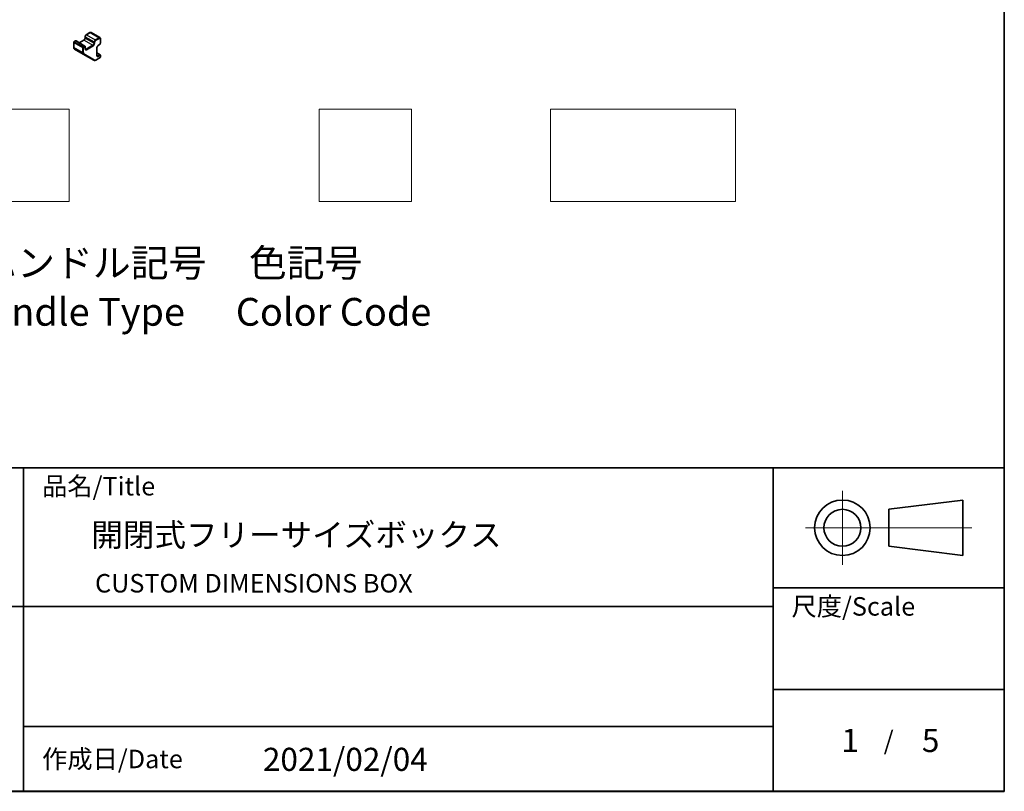
# Model space of a CAD drawing. Units: millimetres. Extents: x 65 to 7339, y 28 to 1300.
# Drawn here: x 1346 to 1825, y 36 to 411 of the extents above; entities that cross this region are included whole.
import ezdxf
from ezdxf.enums import TextEntityAlignment as Align

# ---------------------------------------------------------------- set-up
doc = ezdxf.new("R2010")
doc.units = ezdxf.units.MM
doc.header["$LTSCALE"] = 4.5
for name, color, linetype, lineweight in [('Border (ISO)', 7, 'Continuous', 35), ('Sketch Geometry (ISO)', 7, 'Continuous', 18), ('Symbol (ISO)', 7, 'Continuous', 18), ('Title (ISO)', 7, 'Continuous', 35), ('Visible (ISO)', 7, 'Continuous', 35), ('Visible Narrow (ISO)', 7, 'Continuous', 25)]:
    doc.layers.add(name, color=color, linetype=linetype, lineweight=lineweight)
doc.styles.add('Note Text (TK)', font='txt')
doc.styles.add('文字スタイル67', font='arial.ttf')

# ---------------------------------------------------------------- blocks, each defined once
blk = doc.blocks.new('図面枠 tk図枠')
at = {"layer": 'Border (ISO)'}
for p in [(405.5, 289), (14.5, 8)]:
    blk.add_line(p, (405.5, 8), dxfattribs=at)
blk = doc.blocks.new('表題欄 tk表題欄')
at = {"layer": 'Title (ISO)'}
for p, q in [((74.71, 244.05), (255.71, 244.05)), ((149.71, 244.05), (149.71, 209.05)), ((230.71, 244.05), (230.71, 209.05)), ((255.71, 244.05), (255.71, 209.05)), ((243.21, 239.55), (251.21, 240.55)), ((251.21, 234.55), (251.21, 240.55)), ((243.21, 239.55), (243.21, 235.55)), ((243.21, 235.55), (251.21, 234.55)), ((230.71, 231.05), (255.71, 231.05)), ((74.71, 229.05), (230.71, 229.05)), ((230.71, 220.05), (255.71, 220.05)), ((149.71, 216.05), (230.71, 216.05)), ((255.71, 209.05), (74.71, 209.05))]:
    blk.add_line(p, q, dxfattribs=at)
at = {"layer": 'Title (ISO)', "color": 4, "linetype": 'Continuous', "lineweight": 18}
for p, q in [((238.21, 241.55), (238.21, 233.55)), ((252.21, 237.55), (234.21, 237.55))]:
    blk.add_line(p, q, dxfattribs=at)
at = {"layer": 'Title (ISO)'}
for radius in [3, 2]:
    blk.add_circle((238.21, 237.55), radius, dxfattribs=at)
at = {"layer": 'Title (ISO)', "color": 1, "char_height": 2, "attachment_point": 4, "line_spacing_factor": 1.5, "style": 'Note Text (TK)'}
for s, insert in [('\\fＭＳ Ｐゴシック|b0|i0;\\H2.0000;品名/Title', (151.71, 242.05)), ('\\fＭＳ Ｐゴシック|b0|i0;\\H2.0000;尺度/Scale', (232.71, 229.05)), ('\\fＭＳ Ｐゴシック|b0|i0;\\H2.0000;作成日/Date', (151.71, 212.55))]:
    blk.add_mtext(s, dxfattribs=dict(at, insert=insert))
at = {"layer": 'Title (ISO)', "color": 7, "insert": (243.21, 214.55), "char_height": 2, "attachment_point": 5, "line_spacing_factor": 1.5, "style": 'Note Text (TK)'}
blk.add_mtext('\\fＭＳ Ｐゴシック|b0|i0;\\H2.0000;/', dxfattribs=at)
at = {"layer": 'Title (ISO)', "color": 7}
for tag, p, height, style in [('<品名>_001', (157.03, 235.53), 2.5, 'Note Text (TK)'), ('<Title>_001', (157.43, 230.55), 2, '文字スタイル67'), ('<総ページ数>_001', (246.8, 213.3), 2.5, 'Note Text (TK)'), ('<ページ_No.>_001', (238.1, 213.3), 2.5, 'Note Text (TK)'), ('作成日_001', (175.6, 211.26), 2.5, 'Note Text (TK)')]:
    blk.add_attdef(tag, p, '', height=height, dxfattribs=dict(at, style=style))
at = {"layer": 'Title (ISO)', "color": 7, "style": 'Note Text (TK)'}
for tag, p in [('<尺度>', (243.21, 223.55)), ('<承認>', (87.21, 217.05))]:
    blk.add_attdef(tag, text='', height=2.5, dxfattribs=at).set_placement(p, align=Align.MIDDLE_CENTER)

msp = doc.modelspace()

# ---------------------------------------------------------------- linework, layer by layer
at = {"layer": 'Sketch Geometry (ISO)'}
for p, q in [((1279.9838, 367.9688), (1369.9838, 367.9688)), ((1369.9838, 367.9688), (1369.9838, 322.9688)), ((1491.4838, 322.9688), (1491.4838, 367.9688)), ((1491.4838, 367.9688), (1536.4838, 367.9688)), ((1536.4838, 367.9688), (1536.4838, 322.9688)), ((1603.9838, 322.9688), (1603.9838, 367.9688)), ((1603.9838, 367.9688), (1693.9838, 367.9688)), ((1693.9838, 367.9688), (1693.9838, 322.9688)), ((1369.9838, 322.9688), (1279.9838, 322.9688)), ((1536.4838, 322.9688), (1491.4838, 322.9688)), ((1693.9838, 322.9688), (1603.9838, 322.9688))]:
    msp.add_line(p, q, dxfattribs=at)
at = {"layer": 'Visible (ISO)'}
for p, q in [((1377.6651, 403.2193), (1377.6651, 402.6181)), ((1380.0442, 405.2022), (1378.1928, 404.1333)), ((1380.576, 405.2306), (1384.8572, 402.7588)), ((1385.0985, 402.2841), (1385.0985, 400.1463)), ((1372.1111, 400.4804), (1372.1111, 398.0276)), ((1373.0438, 401.1606), (1372.2339, 400.6929)), ((1373.2893, 401.1606), (1377.5705, 398.6888)), ((1377.0358, 401.528), (1374.8443, 400.2628)), ((1377.6932, 398.4762), (1377.6932, 397.4074)), ((1383.4208, 397.8416), (1383.4208, 394.1006)), ((1384.5708, 399.2323), (1384.0502, 398.9317)), ((1372.5219, 397.1783), (1376.8031, 394.7065)), ((1376.8031, 394.7065), (1381.9108, 391.7577)), ((1384.9758, 393.0529), (1382.8517, 391.8265)), ((1383.4208, 395.3111), (1384.9758, 394.4133)), ((1385.0985, 394.2008), (1385.0985, 393.2655))]:
    msp.add_line(p, q, dxfattribs=at)
for centre, start, end in [((1372.3566, 400.4804), 120, 180), ((1373.1665, 400.948), 60, 120), ((1377.4478, 398.4762), 0, 60), ((1384.8531, 394.2008), 0, 60), ((1384.8531, 393.2655), 300, 0)]:
    msp.add_arc(centre, 0.2455, start, end, dxfattribs=at)
for points, knots in [([(1377.6651, 402.6181), (1377.6651, 402.5586), (1377.658, 402.491), (1377.6271, 402.3457), (1377.603, 402.2676), (1377.5386, 402.11), (1377.4979, 402.0305), (1377.4044, 401.88), (1377.3515, 401.8091), (1377.2406, 401.6848), (1377.1827, 401.6312), (1377.0953, 401.565), (1377.065, 401.5449), (1377.0358, 401.528)], [4.71238898, 4.71238898, 4.71238898, 4.71238898, 4.98463482, 4.98463482, 5.26573517, 5.26573517, 5.55358161, 5.55358161, 5.84310904, 5.84310904, 6.12880282, 6.12880282, 6.28318531, 6.28318531, 6.28318531, 6.28318531]), ([(1378.1928, 404.1333), (1378.1312, 404.0977), (1378.0739, 404.0537), (1377.9683, 403.9531), (1377.92, 403.8965), (1377.834, 403.7747), (1377.7963, 403.7094), (1377.7338, 403.574), (1377.709, 403.5039), (1377.6747, 403.3622), (1377.6651, 403.2906), (1377.6651, 403.2193)], [3.14159265, 3.14159265, 3.14159265, 3.14159265, 3.45575192, 3.45575192, 3.76991118, 3.76991118, 4.08407045, 4.08407045, 4.39822972, 4.39822972, 4.71238898, 4.71238898, 4.71238898, 4.71238898]), ([(1380.576, 405.2306), (1380.5417, 405.2504), (1380.5047, 405.2654), (1380.4294, 405.2851), (1380.391, 405.2899), (1380.3159, 405.2907), (1380.279, 405.2868), (1380.2078, 405.2724), (1380.1734, 405.2619), (1380.107, 405.2357), (1380.075, 405.22), (1380.0442, 405.2022)], [2.35619449, 2.35619449, 2.35619449, 2.35619449, 2.513274123, 2.513274123, 2.670353756, 2.670353756, 2.827433388, 2.827433388, 2.984513021, 2.984513021, 3.141592654, 3.141592654, 3.141592654, 3.141592654]), ([(1384.8572, 402.7588), (1384.8915, 402.739), (1384.923, 402.7145), (1384.9777, 402.6591), (1385.001, 402.6283), (1385.0393, 402.5636), (1385.0544, 402.5298), (1385.0775, 402.4609), (1385.0856, 402.4258), (1385.0961, 402.3552), (1385.0985, 402.3197), (1385.0985, 402.2841)], [3.926990817, 3.926990817, 3.926990817, 3.926990817, 4.08407045, 4.08407045, 4.241150082, 4.241150082, 4.398229715, 4.398229715, 4.555309348, 4.555309348, 4.71238898, 4.71238898, 4.71238898, 4.71238898]), ([(1372.1111, 398.0276), (1372.1111, 397.957), (1372.1159, 397.8879), (1372.1359, 397.7537), (1372.1511, 397.6886), (1372.193, 397.564), (1372.2197, 397.5044), (1372.2855, 397.3933), (1372.3246, 397.3417), (1372.415, 397.2503), (1372.4662, 397.2104), (1372.5219, 397.1783)], [4.71238898, 4.71238898, 4.71238898, 4.71238898, 4.869468613, 4.869468613, 5.026548246, 5.026548246, 5.183627878, 5.183627878, 5.340707511, 5.340707511, 5.497787144, 5.497787144, 5.497787144, 5.497787144]), ([(1384.0502, 398.9317), (1383.9986, 398.9019), (1383.9437, 398.862), (1383.8332, 398.7626), (1383.7777, 398.7026), (1383.6734, 398.568), (1383.6249, 398.4931), (1383.5413, 398.3369), (1383.5063, 398.2556), (1383.4541, 398.0974), (1383.4367, 398.0205), (1383.423, 397.9117), (1383.4208, 397.8753), (1383.4208, 397.8416)], [3.14159265, 3.14159265, 3.14159265, 3.14159265, 3.41383849, 3.41383849, 3.69493885, 3.69493885, 3.98278528, 3.98278528, 4.27231271, 4.27231271, 4.55800649, 4.55800649, 4.71238898, 4.71238898, 4.71238898, 4.71238898]), ([(1385.0985, 400.1463), (1385.0985, 400.0751), (1385.089, 400.0035), (1385.0547, 399.8618), (1385.0299, 399.7917), (1384.9674, 399.6562), (1384.9297, 399.591), (1384.8437, 399.4691), (1384.7953, 399.4126), (1384.6898, 399.312), (1384.6325, 399.2679), (1384.5708, 399.2323)], [4.71238898, 4.71238898, 4.71238898, 4.71238898, 5.02654825, 5.02654825, 5.34070751, 5.34070751, 5.65486678, 5.65486678, 5.96902604, 5.96902604, 6.28318531, 6.28318531, 6.28318531, 6.28318531]), ([(1377.6932, 397.4074), (1377.6932, 397.373), (1377.6956, 397.3414), (1377.704, 397.2847), (1377.7101, 397.2597), (1377.7244, 397.2171), (1377.7326, 397.1996), (1377.7493, 397.1714), (1377.7578, 397.1607), (1377.7742, 397.144), (1377.7822, 397.138), (1377.7908, 397.133)], [4.71238898, 4.71238898, 4.71238898, 4.71238898, 4.869468613, 4.869468613, 5.026548246, 5.026548246, 5.183627878, 5.183627878, 5.340707511, 5.340707511, 5.497787144, 5.497787144, 5.497787144, 5.497787144]), ([(1383.4208, 394.1006), (1383.4208, 394.0662), (1383.4231, 394.0345), (1383.4316, 393.9779), (1383.4377, 393.9529), (1383.452, 393.9103), (1383.4601, 393.8928), (1383.4769, 393.8646), (1383.4853, 393.8539), (1383.5018, 393.8372), (1383.5098, 393.8312), (1383.5183, 393.8262)], [4.71238898, 4.71238898, 4.71238898, 4.71238898, 4.869468613, 4.869468613, 5.026548246, 5.026548246, 5.183627878, 5.183627878, 5.340707511, 5.340707511, 5.497787144, 5.497787144, 5.497787144, 5.497787144]), ([(1382.8517, 391.8265), (1382.7905, 391.7912), (1382.7283, 391.7608), (1382.602, 391.711), (1382.5381, 391.6917), (1382.4092, 391.6656), (1382.3443, 391.659), (1382.2151, 391.6604), (1382.1509, 391.6685), (1382.0265, 391.701), (1381.9664, 391.7255), (1381.9108, 391.7577)], [6.283185307, 6.283185307, 6.283185307, 6.283185307, 6.44026494, 6.44026494, 6.597344573, 6.597344573, 6.754424205, 6.754424205, 6.911503838, 6.911503838, 7.068583471, 7.068583471, 7.068583471, 7.068583471])]:
    msp.add_open_spline(points, degree=3, knots=knots, dxfattribs=at)
at = {"layer": 'Visible Narrow (ISO)'}
for p, q in [((1377.737, 402.5179), (1377.737, 403.1191)), ((1377.737, 403.1191), (1382.0182, 400.6474)), ((1377.737, 402.5179), (1382.0182, 400.0461)), ((1378.3156, 404.1212), (1380.1669, 405.1901)), ((1378.3156, 404.1212), (1382.5968, 401.6494)), ((1380.1669, 405.1901), (1384.4481, 402.7183)), ((1384.4481, 402.7183), (1382.5968, 401.6494)), ((1382.7703, 401.3488), (1384.6217, 402.4177)), ((1372.183, 400.3802), (1376.4642, 397.9084)), ((1372.183, 397.9274), (1372.183, 400.3802)), ((1376.4642, 395.4556), (1372.183, 397.9274)), ((1372.3566, 400.6808), (1373.1665, 401.1484)), ((1376.6378, 398.209), (1372.3566, 400.6808)), ((1373.1665, 401.1484), (1377.4478, 398.6766)), ((1374.9162, 400.2212), (1377.1585, 401.5158)), ((1376.4642, 397.9084), (1376.4642, 395.4556)), ((1377.4478, 398.6766), (1376.6378, 398.209)), ((1376.8114, 397.9084), (1377.6213, 398.376)), ((1376.8114, 395.4556), (1376.8114, 397.9084)), ((1377.1585, 401.5158), (1381.4397, 399.0441)), ((1377.6213, 398.376), (1377.6213, 397.3072)), ((1381.4397, 399.0441), (1378.1999, 397.1735)), ((1378.3734, 396.8729), (1381.6133, 398.7434)), ((1382.0182, 400.6474), (1382.0182, 400.0461)), ((1382.3654, 400.0461), (1382.3654, 400.6474)), ((1383.3489, 397.7414), (1383.3489, 394.0003)), ((1384.6217, 399.3447), (1384.101, 399.0441)), ((1385.0267, 402.1839), (1385.0267, 400.0461)), ((1382.207, 391.87), (1377.0994, 394.8189)), ((1377.6932, 397.4661), (1378.1999, 397.1735)), ((1385.0267, 393.1653), (1382.9025, 391.9389)), ((1383.4208, 395.2281), (1384.8531, 394.4012)), ((1383.4208, 394.1593), (1383.9274, 393.8667)), ((1384.8531, 394.4012), (1383.9274, 393.8667)), ((1384.101, 393.5661), (1385.0267, 394.1006)), ((1385.0267, 394.1006), (1385.0267, 393.1653))]:
    msp.add_line(p, q, dxfattribs=at)
for centre, major_axis, ratio, start_param, end_param in [((1377.1585, 402.1839), (0.4091, 0.7086), 0.57735027, 3.92699082, 5.49778714), ((1377.9106, 403.2193), (-0.2455, 0), 0.57735027, 0, 0.78539816), ((1377.9106, 402.6181), (-0.2455, 0), 0.57735027, 0, 0.78539816), ((1378.3156, 403.4531), (0.4091, 0.7086), 0.57735027, 0.78539816, 2.35619449), ((1378.3156, 403.9208), (-0.1227, 0.2126), 0.57735027, 5.49778714, 6.28318531), ((1380.1669, 404.9896), (-0.1227, 0.2126), 0.57735027, 5.49778714, 6.28318531), ((1380.1669, 404.522), (0.4091, 0.7086), 0.57735027, 0, 0.78539816), ((1384.4481, 402.0503), (0.4091, 0.7086), 0.57735027, 0, 0.78539816), ((1384.4481, 402.5179), (-0.1227, 0.2126), 0.57735027, 3.92699082, 5.49778714), ((1384.6217, 401.9501), (0.2864, 0.496), 0.57735027, 5.49778714, 7.06858347), ((1384.8531, 402.2841), (0.2455, 0), 0.57735027, 5.49778714, 6.28318531), ((1372.3566, 400.4804), (-0.2455, 0), 0.57735027, 0, 0.78539816), ((1372.3566, 398.0276), (-0.2455, 0), 0.57735027, 0, 0.78539816), ((1372.3566, 400.4804), (0.1227, 0.2126), 0.57735027, 0.78539816, 2.35619449), ((1373.3401, 398.5954), (-0.8182, -1.4171), 0.57735027, 5.49778714, 6.28318531), ((1372.3566, 400.4804), (-0.1227, 0.2126), 0.57735027, 5.49778714, 6.28318531), ((1373.1665, 400.948), (-0.1227, 0.2126), 0.57735027, 5.49778714, 6.28318531), ((1373.1665, 400.948), (0.1227, 0.2126), 0.57735027, 0, 0.78539816), ((1376.6378, 398.0086), (-0.1227, -0.2126), 0.57735027, 3.92699082, 5.49778714), ((1376.6378, 398.0086), (0.2455, 0), 0.57735027, 3.92699082, 5.49778714), ((1376.6378, 398.0086), (-0.1227, 0.2126), 0.57735027, 3.92699082, 5.49778714), ((1377.1585, 401.3154), (-0.1227, 0.2126), 0.57735027, 5.49778714, 6.28318531), ((1377.4478, 398.4762), (0.1227, 0.2126), 0.57735027, 0, 0.78539816), ((1377.4478, 398.4762), (0.1227, -0.2126), 0.57735027, 0.78539816, 2.35619449), ((1377.4478, 398.4762), (0.2455, 0), 0.57735027, 5.49778714, 6.28318531), ((1381.4397, 399.7121), (-0.4091, -0.7086), 0.57735027, 0.78539816, 2.35619449), ((1381.4397, 398.8437), (-0.1227, 0.2126), 0.57735027, 3.92699082, 5.49778714), ((1381.6133, 399.6119), (0.5318, 0.9211), 0.57735027, 3.92699082, 5.49778714), ((1382.5968, 400.9814), (-0.4091, -0.7086), 0.57735027, 3.92699082, 5.49778714), ((1382.1918, 400.7476), (-0.2455, 0), 0.57735027, 0.78539816, 2.35619449), ((1382.1918, 400.1463), (-0.2455, 0), 0.57735027, 0.78539816, 2.35619449), ((1382.7703, 400.8812), (0.2864, 0.496), 0.57735027, 0.78539816, 2.35619449), ((1382.5968, 401.449), (-0.1227, 0.2126), 0.57735027, 3.92699082, 5.49778714), ((1384.101, 398.1756), (-0.5318, -0.9211), 0.57735027, 3.92699082, 5.49778714), ((1383.1753, 397.8416), (0.2455, 0), 0.57735027, 5.49778714, 6.28318531), ((1383.9274, 399.1443), (0.1227, -0.2126), 0.57735027, 0, 0.78539816), ((1384.4481, 399.4449), (0.1227, -0.2126), 0.57735027, 0, 0.78539816), ((1384.6217, 399.8123), (-0.2864, -0.496), 0.57735027, 0.78539816, 2.35619449), ((1384.8531, 400.1463), (0.2455, 0), 0.57735027, 5.49778714, 6.28318531), ((1376.6378, 395.5558), (0.2455, 0), 0.57735027, 3.92699082, 5.49778714), ((1377.6213, 396.1237), (-0.8182, -1.4171), 0.57735027, 5.49778714, 6.28318531), ((1376.9259, 394.9191), (-0.1227, -0.2126), 0.81649658, 0, 1.57079633), ((1377.7949, 396.0235), (-0.6955, -1.2046), 0.57735027, 5.49778714, 6.28318531), ((1377.4478, 397.4074), (0.2455, 0), 0.57735027, 5.49778714, 6.28318531), ((1378.3734, 397.7414), (-0.5318, -0.9211), 0.57735027, 5.49778714, 7.06858347), ((1378.1999, 397.8416), (-0.4091, -0.7086), 0.57735027, 0, 0.78539816), ((1378.1999, 396.9731), (0.1227, -0.2126), 0.57735027, 0.78539816, 2.35619449), ((1383.1753, 394.1006), (0.2455, 0), 0.57735027, 5.49778714, 6.28318531), ((1384.101, 394.4346), (-0.5318, -0.9211), 0.57735027, 5.49778714, 7.06858347), ((1383.9274, 394.5348), (-0.4091, -0.7086), 0.57735027, 0, 0.78539816), ((1383.9274, 393.6663), (0.1227, -0.2126), 0.57735027, 0.78539816, 2.35619449), ((1384.8531, 394.2008), (0.1227, 0.2126), 0.57735027, 0, 0.78539816), ((1384.8531, 394.2008), (0.1227, -0.2126), 0.57735027, 0.78539816, 2.35619449), ((1384.8531, 393.2655), (0.1227, -0.2126), 0.57735027, 0, 0.78539816), ((1384.8531, 394.2008), (0.2455, 0), 0.57735027, 5.49778714, 6.28318531), ((1384.8531, 393.2655), (0.2455, 0), 0.57735027, 5.49778714, 6.28318531), ((1382.0335, 391.9702), (-0.1227, -0.2126), 0.81649658, 0, 1.57079633), ((1382.9025, 393.0746), (-0.6955, -1.2046), 0.57735027, 0, 0.78539816), ((1382.7289, 392.0391), (0.1227, -0.2126), 0.57735027, 0, 0.78539816)]:
    msp.add_ellipse(centre, major_axis=major_axis, ratio=ratio, start_param=start_param, end_param=end_param, dxfattribs=at)

# ---------------------------------------------------------------- block references
at = {"xscale": 4.5, "yscale": 4.5, "zscale": 4.5}
msp.add_blockref('図面枠 tk図枠', (0, 0), dxfattribs=at)
ref = msp.add_blockref('表題欄 tk表題欄', (674.0603, -904.7373), dxfattribs=dict(xscale=4.5, yscale=4.5, zscale=4.5))
ref.add_attrib('<品名>_001', '開閉式フリーサイズボックス', (1380.6818, 155.1605), dxfattribs={"layer": 'Title (ISO)', "color": 7, "height": 11.25, "style": 'Note Text (TK)'})
ref.add_attrib('作成日_001', '2021/02/04', (1464.1491, 45.9332), dxfattribs={"layer": 'Title (ISO)', "color": 7, "height": 11.25, "style": 'Note Text (TK)'})
ref.add_attrib('<Title>_001', 'CUSTOM DIMENSIONS BOX', (1382.4976, 132.7439), dxfattribs={"layer": 'Title (ISO)', "color": 7, "height": 9, "style": '文字スタイル67'})
ref.add_attrib('<ページ_No.>_001', '1', (1745.5014, 55.125), dxfattribs={"layer": 'Title (ISO)', "color": 7, "height": 11.25, "style": 'Note Text (TK)'})
ref.add_attrib('<総ページ数>_001', '5', (1784.6591, 55.125), dxfattribs={"layer": 'Title (ISO)', "color": 7, "height": 11.25, "style": 'Note Text (TK)'})

# ---------------------------------------------------------------- texts
at = {"layer": 'Symbol (ISO)', "color": 7, "insert": (975.5631, 305.0539), "char_height": 13.5000005, "attachment_point": 4, "line_spacing_factor": 1.058182, "style": 'Note Text (TK)'}
msp.add_mtext('{\\H1x;ケース型番  FCWS                    -                     -   75    \\PProduct Number  \\P                                   W                    D                       ハンドル記号     色記号\\P                                                                                   Handle Type      Color Code }', dxfattribs=at)

doc.saveas('drawing.dxf')
